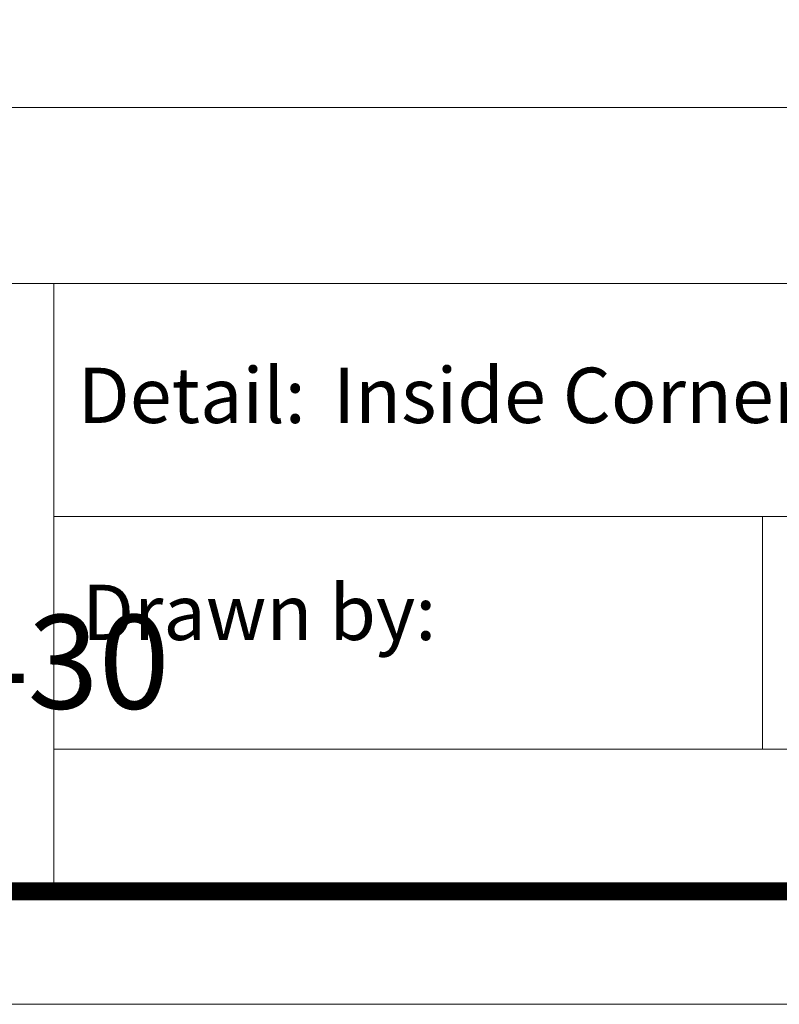
# Model space of a CAD drawing. Extents: x 0 to 137, y 0 to 46.
# Drawn here: x 82 to 83, y 0 to 1 of the extents above; entities that cross this region are included whole.
import ezdxf

# ---------------------------------------------------------------- set-up
doc = ezdxf.new("R2010")
doc.units = 0
doc.header["$MEASUREMENT"] = 0
doc.layers.get('0').update_dxf_attribs({"lineweight": 5})
doc.layers.add('0NONPLOT', color=151, linetype='Continuous', plot=False)
doc.layers.add('3- Titleblock', color=7, linetype='Continuous', lineweight=30)
doc.styles.add('02TREMCO', font='sanss___.ttf', dxfattribs={"height": 0.125})
doc.styles.add('0TREMCO', font='sanss___.ttf', dxfattribs={"height": 0.125})

# ---------------------------------------------------------------- blocks, each defined once
blk = doc.blocks.new('2021 SE 430 Logo')
at = {"lineweight": 5, "ltscale": 0.4, "insert": (0.1995994807380427, 0.3165457510385481), "char_height": 0.1186520521350267, "width": 4.138109275316372, "attachment_point": 1, "style": '0TREMCO'}
blk.add_mtext('\\A1;{\\fSwis721 Cn BT|b0|i0|c0|p34;SECUROCK EXOAIR 430}', dxfattribs=at)
blk = doc.blocks.new('Stuccoat TB')
at = {"layer": '0NONPLOT', "lineweight": 9, "ltscale": 0.4}
blk.add_lwpolyline([(-9.594685502897292, 6.140972612805939), (-1.848313394922471, 6.140972612805939), (-1.848313394922471, -4.409392983573284), (-9.594685502897292, -4.409392983573284)], close=True, dxfattribs=at)
at = {"layer": '3- Titleblock', "lineweight": 9}
for p, q in [((-9.469685502897292, -3.416275869299525), (-1.973313394922471, -3.416275869299525)), ((-9.469685502897292, -3.611266356578156), (-1.973313394922471, -3.611266356578156)), ((-7.941664182947036, -3.610854448381573), (-7.941664182947036, -4.283569167180104)), ((-4.803009051809781, -3.869039826169114), (-7.941664182947036, -3.869039826169114)), ((-7.157259051809788, -3.869039826169114), (-7.157259051809788, -4.126813295760059)), ((-3.49528146576445, -4.126813295760059), (-7.941664182947036, -4.126813295760059))]:
    blk.add_line(p, q, dxfattribs=at)
at = {"layer": '3- Titleblock', "lineweight": 0, "const_width": 0.02}
blk.add_lwpolyline([(-9.469685502897292, 6.015972612805939), (-1.973313394922471, 6.015972612805939), (-1.973313394922471, -4.284392983573284), (-9.469685502897292, -4.284392983573284)], close=True, dxfattribs=at)
at = {"color": 244, "true_color": 0x991b1e, "xscale": 0.8750904786396754, "yscale": 0.8750904786396754, "zscale": 0.8750904786396754}
blk.add_blockref('2021 SE 430 Logo', (-9.512007318556513, -4.255203126377722), dxfattribs=at)
at = {"layer": '3- Titleblock', "style": '02TREMCO'}
for s, p in [('Detail:', (-7.915107860857205, -3.765658846437532)), ('Drawn by:', (-7.910344943095794, -4.005978794347101))]:
    blk.add_text(s, height=0.0612392073605572, dxfattribs=at).set_placement(p)

msp = doc.modelspace()

# ---------------------------------------------------------------- block references
at = {"layer": '3- Titleblock'}
msp.add_blockref('Stuccoat TB', (90.14692667037666, 4.409392983573284), dxfattribs=at)

# ---------------------------------------------------------------- texts
at = {"layer": '3- Titleblock', "style": '02TREMCO'}
msp.add_text('Inside Corner ', height=0.0612392073605572, dxfattribs=at).set_placement((82.51427574172182, 0.6437341371357519))

doc.saveas('drawing.dxf')
